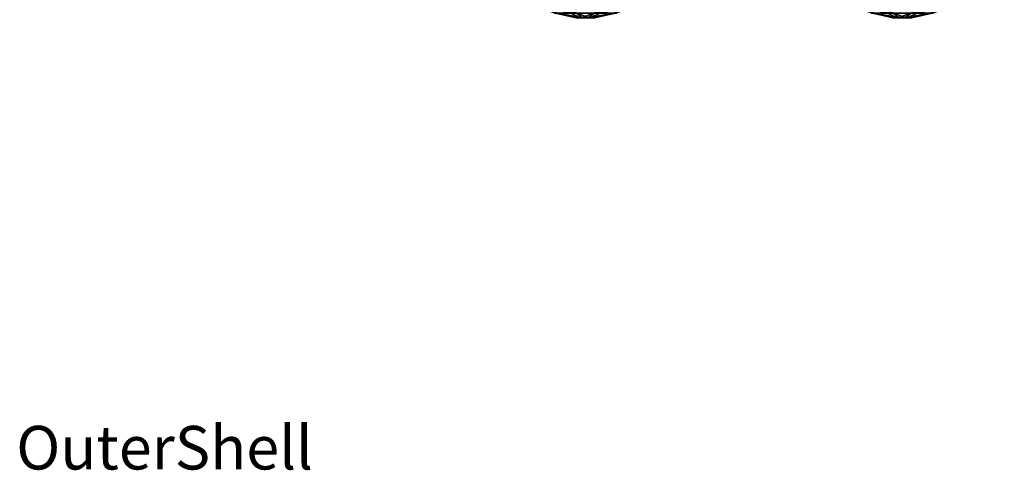
# Model space of a CAD drawing. Units: inches. Extents: x -215 to 340, y -123 to 316.
# Drawn here: x -20 to 2, y 33 to 44 of the extents above; entities that cross this region are included whole.
import ezdxf

# ---------------------------------------------------------------- set-up
doc = ezdxf.new("R2010")
doc.units = ezdxf.units.IN
doc.header["$MEASUREMENT"] = 0
doc.layers.get('0').update_dxf_attribs({"true_color": 0xffffff})

# ---------------------------------------------------------------- blocks, each defined once
blk = doc.blocks.new('Group_170')
for p, q in [((1.315, 3.819), (1.315, 3.819, 0.306)), ((1.315, 3.819, 0.306), (1.386, 3.59, 0.705)), ((2.839, 3.68, 0.306), (2.728, 3.468, 0.705)), ((2.839, 3.68), (2.839, 3.68, 0.306)), ((1.386, 3.59, 0.705), (1.495, 3.241, 1.023)), ((2.728, 3.468, 0.705), (2.558, 3.145, 1.023)), ((1.495, 3.241, 1.023), (1.686, 2.595, 1.244)), ((2.558, 3.145, 1.023), (2.233, 2.545, 1.244)), ((0.139, 2.839), (0.139, 2.839, 0.306)), ((0.139, 2.839, 0.306), (0.351, 2.728, 0.705)), ((0.351, 2.728, 0.705), (0.675, 2.558, 1.023)), ((0.675, 2.558, 1.023), (1.264, 2.243, 1.244)), ((1.686, 2.595, 1.244), (1.844, 2.12, 1.353)), ((2.233, 2.545, 1.244), (2.012, 2.104, 1.353)), ((3.819, 2.504, 0.306), (3.59, 2.433, 0.705)), ((3.819, 2.504), (3.819, 2.504, 0.306)), ((3.241, 2.324, 1.023), (2.585, 2.123, 1.244)), ((3.59, 2.433, 0.705), (3.241, 2.324, 1.023)), ((1.264, 2.243, 1.244), (1.715, 2.012, 1.353)), ((2.585, 2.123, 1.244), (2.12, 1.975, 1.353)), ((1.214, 1.696, 1.244), (1.7, 1.844, 1.353)), ((0.578, 1.495, 1.023), (1.214, 1.696, 1.244)), ((1.566, 1.274, 1.244), (1.807, 1.715, 1.353)), ((2.113, 1.224, 1.244), (1.975, 1.7, 1.353)), ((2.535, 1.576, 1.244), (2.104, 1.807, 1.353)), ((0, 1.315, 0.306), (0.229, 1.386, 0.705)), ((0.229, 1.386, 0.705), (0.578, 1.495, 1.023)), ((3.145, 1.261, 1.023), (2.535, 1.576, 1.244)), ((0, 1.315), (0, 1.315, 0.306)), ((1.261, 0.675, 1.023), (1.566, 1.274, 1.244)), ((2.324, 0.578, 1.023), (2.113, 1.224, 1.244)), ((3.468, 1.091, 0.705), (3.145, 1.261, 1.023)), ((3.68, 0.98, 0.306), (3.468, 1.091, 0.705)), ((3.68, 0.98), (3.68, 0.98, 0.306)), ((1.091, 0.351, 0.705), (1.261, 0.675, 1.023)), ((2.433, 0.229, 0.705), (2.324, 0.578, 1.023)), ((0.98, 0.139, 0.306), (1.091, 0.351, 0.705)), ((2.504, 0, 0.306), (2.433, 0.229, 0.705)), ((0.98, 0.139), (0.98, 0.139, 0.306)), ((2.504, 0), (2.504, 0, 0.306))]:
    blk.add_line(p, q)
for centre, radius in [((1.91, 1.91, 0.306), 2), ((1.91, 1.91), 2), ((1.91, 1.91, 0.705), 1.76), ((1.91, 1.91, 1.023), 1.395), ((1.9, 1.91, 1.244), 0.718), ((1.91, 1.91, 1.353), 0.22)]:
    blk.add_circle(centre, radius)
at = {"color": 252, "true_color": 0x8e8e8e}
mesh = blk.add_polyface(dxfattribs=at)
corners = [(0.98, 0.139), (0.139, 2.839), (0, 1.315), (1.315, 3.819), (2.504, 0), (2.839, 3.68), (3.68, 0.98), (3.819, 2.504)]
mesh.append_faces([[corners[k] for k in face] for face in [(0, 1, 2), (5, 6, 7)]], dxfattribs={"vtx0": -1, "color": 252})
mesh.append_faces([[corners[k] for k in face] for face in [(1, 0, 3), (3, 4, 5)]], dxfattribs={"vtx0": -1, "vtx1": -1, "color": 252})
mesh.append_faces([[corners[k] for k in face] for face in [(3, 0, 4), (5, 4, 6)]], dxfattribs={"vtx0": -1, "vtx2": -1, "color": 252})
mesh = blk.add_polyface(dxfattribs=at)
corners = [(0.139, 2.839, 0.306), (0.98, 0.139, 0.306), (0, 1.315, 0.306), (1.315, 3.819, 0.306), (2.504, 0, 0.306), (2.839, 3.68, 0.306), (3.68, 0.98, 0.306), (3.819, 2.504, 0.306)]
mesh.append_faces([[corners[k] for k in face] for face in [(0, 1, 2), (6, 5, 7)]], dxfattribs={"vtx0": -1, "color": 252})
mesh.append_faces([[corners[k] for k in face] for face in [(1, 3, 4), (4, 5, 6)]], dxfattribs={"vtx0": -1, "vtx1": -1, "color": 252})
mesh.append_faces([[corners[k] for k in face] for face in [(1, 0, 3), (4, 3, 5)]], dxfattribs={"vtx0": -1, "vtx2": -1, "color": 252})
mesh = blk.add_polyface(dxfattribs=at)
corners = [(1.315, 3.819, 0.306), (0.139, 2.839), (1.315, 3.819), (0.139, 2.839, 0.306)]
mesh.append_faces([[corners[k] for k in face] for face in [(0, 1, 2), (1, 0, 3)]], dxfattribs={"vtx0": -1, "color": 252})
mesh = blk.add_polyface(dxfattribs=at)
corners = [(1.386, 3.59, 0.705), (0.139, 2.839, 0.306), (1.315, 3.819, 0.306), (0.351, 2.728, 0.705)]
mesh.append_faces([[corners[k] for k in face] for face in [(0, 1, 2), (1, 0, 3)]], dxfattribs={"vtx0": -1, "color": 252})
mesh = blk.add_polyface(dxfattribs=at)
corners = [(2.839, 3.68, 0.306), (1.315, 3.819), (2.839, 3.68), (1.315, 3.819, 0.306)]
mesh.append_faces([[corners[k] for k in face] for face in [(0, 1, 2), (1, 0, 3)]], dxfattribs={"vtx0": -1, "color": 252})
mesh = blk.add_polyface(dxfattribs=at)
corners = [(2.728, 3.468, 0.705), (1.315, 3.819, 0.306), (2.839, 3.68, 0.306), (1.386, 3.59, 0.705)]
mesh.append_faces([[corners[k] for k in face] for face in [(0, 1, 2), (1, 0, 3)]], dxfattribs={"vtx0": -1, "color": 252})
mesh = blk.add_polyface(dxfattribs=at)
corners = [(2.728, 3.468, 0.705), (3.819, 2.504, 0.306), (3.59, 2.433, 0.705), (2.839, 3.68, 0.306)]
mesh.append_faces([[corners[k] for k in face] for face in [(0, 1, 2), (1, 0, 3)]], dxfattribs={"vtx0": -1, "color": 252})
mesh = blk.add_polyface(dxfattribs=at)
corners = [(2.839, 3.68, 0.306), (3.819, 2.504), (3.819, 2.504, 0.306), (2.839, 3.68)]
mesh.append_faces([[corners[k] for k in face] for face in [(0, 1, 2), (1, 0, 3)]], dxfattribs={"vtx0": -1, "color": 252})
mesh = blk.add_polyface(dxfattribs=at)
corners = [(0.351, 2.728, 0.705), (1.091, 0.351, 0.705), (0.229, 1.386, 0.705), (1.386, 3.59, 0.705), (2.433, 0.229, 0.705), (2.728, 3.468, 0.705), (3.468, 1.091, 0.705), (3.59, 2.433, 0.705)]
mesh.append_faces([[corners[k] for k in face] for face in [(0, 1, 2), (6, 5, 7)]], dxfattribs={"vtx0": -1, "color": 252})
mesh.append_faces([[corners[k] for k in face] for face in [(1, 3, 4), (4, 5, 6)]], dxfattribs={"vtx0": -1, "vtx1": -1, "color": 252})
mesh.append_faces([[corners[k] for k in face] for face in [(1, 0, 3), (4, 3, 5)]], dxfattribs={"vtx0": -1, "vtx2": -1, "color": 252})
mesh = blk.add_polyface(dxfattribs=at)
corners = [(1.386, 3.59, 0.705), (0.675, 2.558, 1.023), (0.351, 2.728, 0.705), (1.495, 3.241, 1.023)]
mesh.append_faces([[corners[k] for k in face] for face in [(0, 1, 2), (1, 0, 3)]], dxfattribs={"vtx0": -1, "color": 252})
mesh = blk.add_polyface(dxfattribs=at)
corners = [(2.728, 3.468, 0.705), (1.495, 3.241, 1.023), (1.386, 3.59, 0.705), (2.558, 3.145, 1.023)]
mesh.append_faces([[corners[k] for k in face] for face in [(0, 1, 2), (1, 0, 3)]], dxfattribs={"vtx0": -1, "color": 252})
mesh = blk.add_polyface(dxfattribs=at)
corners = [(2.728, 3.468, 0.705), (3.241, 2.324, 1.023), (2.558, 3.145, 1.023), (3.59, 2.433, 0.705)]
mesh.append_faces([[corners[k] for k in face] for face in [(0, 1, 2), (1, 0, 3)]], dxfattribs={"vtx0": -1, "color": 252})
mesh = blk.add_polyface(dxfattribs=at)
corners = [(0.675, 2.558, 1.023), (1.261, 0.675, 1.023), (0.578, 1.495, 1.023), (1.495, 3.241, 1.023), (2.324, 0.578, 1.023), (2.558, 3.145, 1.023), (3.145, 1.261, 1.023), (3.241, 2.324, 1.023)]
mesh.append_faces([[corners[k] for k in face] for face in [(0, 1, 2), (6, 5, 7)]], dxfattribs={"vtx0": -1, "color": 252})
mesh.append_faces([[corners[k] for k in face] for face in [(1, 3, 4), (4, 5, 6)]], dxfattribs={"vtx0": -1, "vtx1": -1, "color": 252})
mesh.append_faces([[corners[k] for k in face] for face in [(1, 0, 3), (4, 3, 5)]], dxfattribs={"vtx0": -1, "vtx2": -1, "color": 252})
mesh = blk.add_polyface(dxfattribs=at)
corners = [(1.495, 3.241, 1.023), (1.264, 2.243, 1.244), (0.675, 2.558, 1.023), (1.686, 2.595, 1.244)]
mesh.append_faces([[corners[k] for k in face] for face in [(0, 1, 2), (1, 0, 3)]], dxfattribs={"vtx0": -1, "color": 252})
mesh = blk.add_polyface(dxfattribs=at)
corners = [(2.558, 3.145, 1.023), (1.686, 2.595, 1.244), (1.495, 3.241, 1.023), (2.233, 2.545, 1.244)]
mesh.append_faces([[corners[k] for k in face] for face in [(0, 1, 2), (1, 0, 3)]], dxfattribs={"vtx0": -1, "color": 252})
mesh = blk.add_polyface(dxfattribs=at)
corners = [(2.558, 3.145, 1.023), (2.585, 2.123, 1.244), (2.233, 2.545, 1.244), (3.241, 2.324, 1.023)]
mesh.append_faces([[corners[k] for k in face] for face in [(0, 1, 2), (1, 0, 3)]], dxfattribs={"vtx0": -1, "color": 252})
mesh = blk.add_polyface(dxfattribs=at)
corners = [(0.139, 2.839), (0, 1.315, 0.306), (0, 1.315), (0.139, 2.839, 0.306)]
mesh.append_faces([[corners[k] for k in face] for face in [(0, 1, 2), (1, 0, 3)]], dxfattribs={"vtx0": -1, "color": 252})
mesh = blk.add_polyface(dxfattribs=at)
corners = [(0.139, 2.839, 0.306), (0.229, 1.386, 0.705), (0, 1.315, 0.306), (0.351, 2.728, 0.705)]
mesh.append_faces([[corners[k] for k in face] for face in [(0, 1, 2), (1, 0, 3)]], dxfattribs={"vtx0": -1, "color": 252})
mesh = blk.add_polyface(dxfattribs=at)
corners = [(0.351, 2.728, 0.705), (0.578, 1.495, 1.023), (0.229, 1.386, 0.705), (0.675, 2.558, 1.023)]
mesh.append_faces([[corners[k] for k in face] for face in [(0, 1, 2), (1, 0, 3)]], dxfattribs={"vtx0": -1, "color": 252})
mesh = blk.add_polyface(dxfattribs=at)
corners = [(0.675, 2.558, 1.023), (1.214, 1.696, 1.244), (0.578, 1.495, 1.023), (1.264, 2.243, 1.244)]
mesh.append_faces([[corners[k] for k in face] for face in [(0, 1, 2), (1, 0, 3)]], dxfattribs={"vtx0": -1, "color": 252})
mesh = blk.add_polyface(dxfattribs=at)
corners = [(1.264, 2.243, 1.244), (1.566, 1.274, 1.244), (1.214, 1.696, 1.244), (1.686, 2.595, 1.244), (2.113, 1.224, 1.244), (2.233, 2.545, 1.244), (2.535, 1.576, 1.244), (2.585, 2.123, 1.244)]
mesh.append_faces([[corners[k] for k in face] for face in [(0, 1, 2), (6, 5, 7)]], dxfattribs={"vtx0": -1, "color": 252})
mesh.append_faces([[corners[k] for k in face] for face in [(1, 3, 4), (4, 5, 6)]], dxfattribs={"vtx0": -1, "vtx1": -1, "color": 252})
mesh.append_faces([[corners[k] for k in face] for face in [(1, 0, 3), (4, 3, 5)]], dxfattribs={"vtx0": -1, "vtx2": -1, "color": 252})
mesh = blk.add_polyface(dxfattribs=at)
corners = [(1.686, 2.595, 1.244), (1.715, 2.012, 1.353), (1.264, 2.243, 1.244), (1.844, 2.12, 1.353)]
mesh.append_faces([[corners[k] for k in face] for face in [(0, 1, 2), (1, 0, 3)]], dxfattribs={"vtx0": -1, "color": 252})
mesh = blk.add_polyface(dxfattribs=at)
corners = [(2.233, 2.545, 1.244), (1.844, 2.12, 1.353), (1.686, 2.595, 1.244), (2.012, 2.104, 1.353)]
mesh.append_faces([[corners[k] for k in face] for face in [(0, 1, 2), (1, 0, 3)]], dxfattribs={"vtx0": -1, "color": 252})
mesh = blk.add_polyface(dxfattribs=at)
corners = [(2.233, 2.545, 1.244), (2.12, 1.975, 1.353), (2.012, 2.104, 1.353), (2.585, 2.123, 1.244)]
mesh.append_faces([[corners[k] for k in face] for face in [(0, 1, 2), (1, 0, 3)]], dxfattribs={"vtx0": -1, "color": 252})
mesh = blk.add_polyface(dxfattribs=at)
corners = [(3.468, 1.091, 0.705), (3.819, 2.504, 0.306), (3.68, 0.98, 0.306), (3.59, 2.433, 0.705)]
mesh.append_faces([[corners[k] for k in face] for face in [(0, 1, 2), (1, 0, 3)]], dxfattribs={"vtx0": -1, "color": 252})
mesh = blk.add_polyface(dxfattribs=at)
corners = [(3.819, 2.504, 0.306), (3.68, 0.98), (3.68, 0.98, 0.306), (3.819, 2.504)]
mesh.append_faces([[corners[k] for k in face] for face in [(0, 1, 2), (1, 0, 3)]], dxfattribs={"vtx0": -1, "color": 252})
mesh = blk.add_polyface(dxfattribs=at)
corners = [(2.585, 2.123, 1.244), (3.145, 1.261, 1.023), (2.535, 1.576, 1.244), (3.241, 2.324, 1.023)]
mesh.append_faces([[corners[k] for k in face] for face in [(0, 1, 2), (1, 0, 3)]], dxfattribs={"vtx0": -1, "color": 252})
mesh = blk.add_polyface(dxfattribs=at)
corners = [(3.241, 2.324, 1.023), (3.468, 1.091, 0.705), (3.145, 1.261, 1.023), (3.59, 2.433, 0.705)]
mesh.append_faces([[corners[k] for k in face] for face in [(0, 1, 2), (1, 0, 3)]], dxfattribs={"vtx0": -1, "color": 252})
mesh = blk.add_polyface(dxfattribs=at)
corners = [(1.264, 2.243, 1.244), (1.7, 1.844, 1.353), (1.214, 1.696, 1.244), (1.715, 2.012, 1.353)]
mesh.append_faces([[corners[k] for k in face] for face in [(0, 1, 2), (1, 0, 3)]], dxfattribs={"vtx0": -1, "color": 252})
mesh = blk.add_polyface(dxfattribs=at)
corners = [(1.715, 2.012, 1.353), (1.807, 1.715, 1.353), (1.7, 1.844, 1.353), (1.844, 2.12, 1.353), (1.975, 1.7, 1.353), (2.012, 2.104, 1.353), (2.104, 1.807, 1.353), (2.12, 1.975, 1.353)]
mesh.append_faces([[corners[k] for k in face] for face in [(0, 1, 2), (6, 5, 7)]], dxfattribs={"vtx0": -1, "color": 252})
mesh.append_faces([[corners[k] for k in face] for face in [(1, 3, 4), (4, 5, 6)]], dxfattribs={"vtx0": -1, "vtx1": -1, "color": 252})
mesh.append_faces([[corners[k] for k in face] for face in [(1, 0, 3), (4, 3, 5)]], dxfattribs={"vtx0": -1, "vtx2": -1, "color": 252})
mesh = blk.add_polyface(dxfattribs=at)
corners = [(2.12, 1.975, 1.353), (2.535, 1.576, 1.244), (2.104, 1.807, 1.353), (2.585, 2.123, 1.244)]
mesh.append_faces([[corners[k] for k in face] for face in [(0, 1, 2), (1, 0, 3)]], dxfattribs={"vtx0": -1, "color": 252})
mesh = blk.add_polyface(dxfattribs=at)
corners = [(1.7, 1.844, 1.353), (1.566, 1.274, 1.244), (1.214, 1.696, 1.244), (1.807, 1.715, 1.353)]
mesh.append_faces([[corners[k] for k in face] for face in [(0, 1, 2), (1, 0, 3)]], dxfattribs={"vtx0": -1, "color": 252})
mesh = blk.add_polyface(dxfattribs=at)
corners = [(1.214, 1.696, 1.244), (1.261, 0.675, 1.023), (0.578, 1.495, 1.023), (1.566, 1.274, 1.244)]
mesh.append_faces([[corners[k] for k in face] for face in [(0, 1, 2), (1, 0, 3)]], dxfattribs={"vtx0": -1, "color": 252})
mesh = blk.add_polyface(dxfattribs=at)
corners = [(1.807, 1.715, 1.353), (2.113, 1.224, 1.244), (1.566, 1.274, 1.244), (1.975, 1.7, 1.353)]
mesh.append_faces([[corners[k] for k in face] for face in [(0, 1, 2), (1, 0, 3)]], dxfattribs={"vtx0": -1, "color": 252})
mesh = blk.add_polyface(dxfattribs=at)
corners = [(2.104, 1.807, 1.353), (2.113, 1.224, 1.244), (1.975, 1.7, 1.353), (2.535, 1.576, 1.244)]
mesh.append_faces([[corners[k] for k in face] for face in [(0, 1, 2), (1, 0, 3)]], dxfattribs={"vtx0": -1, "color": 252})
mesh = blk.add_polyface(dxfattribs=at)
corners = [(0, 1.315, 0.306), (1.091, 0.351, 0.705), (0.98, 0.139, 0.306), (0.229, 1.386, 0.705)]
mesh.append_faces([[corners[k] for k in face] for face in [(0, 1, 2), (1, 0, 3)]], dxfattribs={"vtx0": -1, "color": 252})
mesh = blk.add_polyface(dxfattribs=at)
corners = [(0.578, 1.495, 1.023), (1.091, 0.351, 0.705), (0.229, 1.386, 0.705), (1.261, 0.675, 1.023)]
mesh.append_faces([[corners[k] for k in face] for face in [(0, 1, 2), (1, 0, 3)]], dxfattribs={"vtx0": -1, "color": 252})
mesh = blk.add_polyface(dxfattribs=at)
corners = [(2.535, 1.576, 1.244), (2.324, 0.578, 1.023), (2.113, 1.224, 1.244), (3.145, 1.261, 1.023)]
mesh.append_faces([[corners[k] for k in face] for face in [(0, 1, 2), (1, 0, 3)]], dxfattribs={"vtx0": -1, "color": 252})
mesh = blk.add_polyface(dxfattribs=at)
corners = [(0, 1.315), (0.98, 0.139, 0.306), (0.98, 0.139), (0, 1.315, 0.306)]
mesh.append_faces([[corners[k] for k in face] for face in [(0, 1, 2), (1, 0, 3)]], dxfattribs={"vtx0": -1, "color": 252})
mesh = blk.add_polyface(dxfattribs=at)
corners = [(1.566, 1.274, 1.244), (2.324, 0.578, 1.023), (1.261, 0.675, 1.023), (2.113, 1.224, 1.244)]
mesh.append_faces([[corners[k] for k in face] for face in [(0, 1, 2), (1, 0, 3)]], dxfattribs={"vtx0": -1, "color": 252})
mesh = blk.add_polyface(dxfattribs=at)
corners = [(3.145, 1.261, 1.023), (2.433, 0.229, 0.705), (2.324, 0.578, 1.023), (3.468, 1.091, 0.705)]
mesh.append_faces([[corners[k] for k in face] for face in [(0, 1, 2), (1, 0, 3)]], dxfattribs={"vtx0": -1, "color": 252})
mesh = blk.add_polyface(dxfattribs=at)
corners = [(2.433, 0.229, 0.705), (3.68, 0.98, 0.306), (2.504, 0, 0.306), (3.468, 1.091, 0.705)]
mesh.append_faces([[corners[k] for k in face] for face in [(0, 1, 2), (1, 0, 3)]], dxfattribs={"vtx0": -1, "color": 252})
mesh = blk.add_polyface(dxfattribs=at)
corners = [(2.504, 0, 0.306), (3.68, 0.98), (2.504, 0), (3.68, 0.98, 0.306)]
mesh.append_faces([[corners[k] for k in face] for face in [(0, 1, 2), (1, 0, 3)]], dxfattribs={"vtx0": -1, "color": 252})
mesh = blk.add_polyface(dxfattribs=at)
corners = [(1.261, 0.675, 1.023), (2.433, 0.229, 0.705), (1.091, 0.351, 0.705), (2.324, 0.578, 1.023)]
mesh.append_faces([[corners[k] for k in face] for face in [(0, 1, 2), (1, 0, 3)]], dxfattribs={"vtx0": -1, "color": 252})
mesh = blk.add_polyface(dxfattribs=at)
corners = [(1.091, 0.351, 0.705), (2.504, 0, 0.306), (0.98, 0.139, 0.306), (2.433, 0.229, 0.705)]
mesh.append_faces([[corners[k] for k in face] for face in [(0, 1, 2), (1, 0, 3)]], dxfattribs={"vtx0": -1, "color": 252})
mesh = blk.add_polyface(dxfattribs=at)
corners = [(0.98, 0.139, 0.306), (2.504, 0), (0.98, 0.139), (2.504, 0, 0.306)]
mesh.append_faces([[corners[k] for k in face] for face in [(0, 1, 2), (1, 0, 3)]], dxfattribs={"vtx0": -1, "color": 252})
blk = doc.blocks.new('Group_61')
for p, q in [((1.315, 3.819), (1.315, 3.819, 0.306)), ((1.315, 3.819, 0.306), (1.386, 3.59, 0.705)), ((2.839, 3.68, 0.306), (2.728, 3.468, 0.705)), ((2.839, 3.68), (2.839, 3.68, 0.306)), ((1.386, 3.59, 0.705), (1.495, 3.241, 1.023)), ((2.728, 3.468, 0.705), (2.558, 3.145, 1.023)), ((1.495, 3.241, 1.023), (1.686, 2.595, 1.244)), ((2.558, 3.145, 1.023), (2.233, 2.545, 1.244)), ((0.139, 2.839), (0.139, 2.839, 0.306)), ((0.139, 2.839, 0.306), (0.351, 2.728, 0.705)), ((0.351, 2.728, 0.705), (0.675, 2.558, 1.023)), ((0.675, 2.558, 1.023), (1.264, 2.243, 1.244)), ((1.686, 2.595, 1.244), (1.844, 2.12, 1.353)), ((2.233, 2.545, 1.244), (2.012, 2.104, 1.353)), ((3.819, 2.504, 0.306), (3.59, 2.433, 0.705)), ((3.819, 2.504), (3.819, 2.504, 0.306)), ((3.241, 2.324, 1.023), (2.585, 2.123, 1.244)), ((3.59, 2.433, 0.705), (3.241, 2.324, 1.023)), ((1.264, 2.243, 1.244), (1.715, 2.012, 1.353)), ((2.585, 2.123, 1.244), (2.12, 1.975, 1.353)), ((1.214, 1.696, 1.244), (1.7, 1.844, 1.353)), ((0.578, 1.495, 1.023), (1.214, 1.696, 1.244)), ((1.566, 1.274, 1.244), (1.807, 1.715, 1.353)), ((2.113, 1.224, 1.244), (1.975, 1.7, 1.353)), ((2.535, 1.576, 1.244), (2.104, 1.807, 1.353)), ((0, 1.315, 0.306), (0.229, 1.386, 0.705)), ((0.229, 1.386, 0.705), (0.578, 1.495, 1.023)), ((3.145, 1.261, 1.023), (2.535, 1.576, 1.244)), ((0, 1.315), (0, 1.315, 0.306)), ((1.261, 0.675, 1.023), (1.566, 1.274, 1.244)), ((2.324, 0.578, 1.023), (2.113, 1.224, 1.244)), ((3.468, 1.091, 0.705), (3.145, 1.261, 1.023)), ((3.68, 0.98, 0.306), (3.468, 1.091, 0.705)), ((3.68, 0.98), (3.68, 0.98, 0.306)), ((1.091, 0.351, 0.705), (1.261, 0.675, 1.023)), ((2.433, 0.229, 0.705), (2.324, 0.578, 1.023)), ((0.98, 0.139, 0.306), (1.091, 0.351, 0.705)), ((2.504, 0, 0.306), (2.433, 0.229, 0.705)), ((0.98, 0.139), (0.98, 0.139, 0.306)), ((2.504, 0), (2.504, 0, 0.306))]:
    blk.add_line(p, q)
for centre, radius in [((1.91, 1.91, 0.306), 2), ((1.91, 1.91), 2), ((1.91, 1.91, 0.705), 1.76), ((1.91, 1.91, 1.023), 1.395), ((1.9, 1.91, 1.244), 0.718), ((1.91, 1.91, 1.353), 0.22)]:
    blk.add_circle(centre, radius)
at = {"color": 252, "true_color": 0x8e8e8e}
mesh = blk.add_polyface(dxfattribs=at)
corners = [(0.139, 2.839), (0.98, 0.139), (0, 1.315), (1.315, 3.819), (2.504, 0), (2.839, 3.68), (3.68, 0.98), (3.819, 2.504)]
mesh.append_faces([[corners[k] for k in face] for face in [(0, 1, 2), (6, 5, 7)]], dxfattribs={"vtx0": -1, "color": 252})
mesh.append_faces([[corners[k] for k in face] for face in [(1, 3, 4), (4, 5, 6)]], dxfattribs={"vtx0": -1, "vtx1": -1, "color": 252})
mesh.append_faces([[corners[k] for k in face] for face in [(1, 0, 3), (4, 3, 5)]], dxfattribs={"vtx0": -1, "vtx2": -1, "color": 252})
mesh = blk.add_polyface(dxfattribs=at)
corners = [(0.98, 0.139, 0.306), (0.139, 2.839, 0.306), (0, 1.315, 0.306), (1.315, 3.819, 0.306), (2.504, 0, 0.306), (2.839, 3.68, 0.306), (3.68, 0.98, 0.306), (3.819, 2.504, 0.306)]
mesh.append_faces([[corners[k] for k in face] for face in [(0, 1, 2), (5, 6, 7)]], dxfattribs={"vtx0": -1, "color": 252})
mesh.append_faces([[corners[k] for k in face] for face in [(1, 0, 3), (3, 4, 5)]], dxfattribs={"vtx0": -1, "vtx1": -1, "color": 252})
mesh.append_faces([[corners[k] for k in face] for face in [(3, 0, 4), (5, 4, 6)]], dxfattribs={"vtx0": -1, "vtx2": -1, "color": 252})
mesh = blk.add_polyface(dxfattribs=at)
corners = [(0.139, 2.839), (1.315, 3.819, 0.306), (1.315, 3.819), (0.139, 2.839, 0.306)]
mesh.append_faces([[corners[k] for k in face] for face in [(0, 1, 2), (1, 0, 3)]], dxfattribs={"vtx0": -1, "color": 252})
mesh = blk.add_polyface(dxfattribs=at)
corners = [(0.351, 2.728, 0.705), (1.315, 3.819, 0.306), (0.139, 2.839, 0.306), (1.386, 3.59, 0.705)]
mesh.append_faces([[corners[k] for k in face] for face in [(0, 1, 2), (1, 0, 3)]], dxfattribs={"vtx0": -1, "color": 252})
mesh = blk.add_polyface(dxfattribs=at)
corners = [(1.315, 3.819, 0.306), (2.839, 3.68), (1.315, 3.819), (2.839, 3.68, 0.306)]
mesh.append_faces([[corners[k] for k in face] for face in [(0, 1, 2), (1, 0, 3)]], dxfattribs={"vtx0": -1, "color": 252})
mesh = blk.add_polyface(dxfattribs=at)
corners = [(1.386, 3.59, 0.705), (2.839, 3.68, 0.306), (1.315, 3.819, 0.306), (2.728, 3.468, 0.705)]
mesh.append_faces([[corners[k] for k in face] for face in [(0, 1, 2), (1, 0, 3)]], dxfattribs={"vtx0": -1, "color": 252})
mesh = blk.add_polyface(dxfattribs=at)
corners = [(3.819, 2.504, 0.306), (2.728, 3.468, 0.705), (3.59, 2.433, 0.705), (2.839, 3.68, 0.306)]
mesh.append_faces([[corners[k] for k in face] for face in [(0, 1, 2), (1, 0, 3)]], dxfattribs={"vtx0": -1, "color": 252})
mesh = blk.add_polyface(dxfattribs=at)
corners = [(3.819, 2.504), (2.839, 3.68, 0.306), (3.819, 2.504, 0.306), (2.839, 3.68)]
mesh.append_faces([[corners[k] for k in face] for face in [(0, 1, 2), (1, 0, 3)]], dxfattribs={"vtx0": -1, "color": 252})
mesh = blk.add_polyface(dxfattribs=at)
corners = [(1.091, 0.351, 0.705), (0.351, 2.728, 0.705), (0.229, 1.386, 0.705), (1.386, 3.59, 0.705), (2.433, 0.229, 0.705), (2.728, 3.468, 0.705), (3.468, 1.091, 0.705), (3.59, 2.433, 0.705)]
mesh.append_faces([[corners[k] for k in face] for face in [(0, 1, 2), (5, 6, 7)]], dxfattribs={"vtx0": -1, "color": 252})
mesh.append_faces([[corners[k] for k in face] for face in [(1, 0, 3), (3, 4, 5)]], dxfattribs={"vtx0": -1, "vtx1": -1, "color": 252})
mesh.append_faces([[corners[k] for k in face] for face in [(3, 0, 4), (5, 4, 6)]], dxfattribs={"vtx0": -1, "vtx2": -1, "color": 252})
mesh = blk.add_polyface(dxfattribs=at)
corners = [(0.675, 2.558, 1.023), (1.386, 3.59, 0.705), (0.351, 2.728, 0.705), (1.495, 3.241, 1.023)]
mesh.append_faces([[corners[k] for k in face] for face in [(0, 1, 2), (1, 0, 3)]], dxfattribs={"vtx0": -1, "color": 252})
mesh = blk.add_polyface(dxfattribs=at)
corners = [(1.495, 3.241, 1.023), (2.728, 3.468, 0.705), (1.386, 3.59, 0.705), (2.558, 3.145, 1.023)]
mesh.append_faces([[corners[k] for k in face] for face in [(0, 1, 2), (1, 0, 3)]], dxfattribs={"vtx0": -1, "color": 252})
mesh = blk.add_polyface(dxfattribs=at)
corners = [(3.241, 2.324, 1.023), (2.728, 3.468, 0.705), (2.558, 3.145, 1.023), (3.59, 2.433, 0.705)]
mesh.append_faces([[corners[k] for k in face] for face in [(0, 1, 2), (1, 0, 3)]], dxfattribs={"vtx0": -1, "color": 252})
mesh = blk.add_polyface(dxfattribs=at)
corners = [(1.261, 0.675, 1.023), (0.675, 2.558, 1.023), (0.578, 1.495, 1.023), (1.495, 3.241, 1.023), (2.324, 0.578, 1.023), (2.558, 3.145, 1.023), (3.145, 1.261, 1.023), (3.241, 2.324, 1.023)]
mesh.append_faces([[corners[k] for k in face] for face in [(0, 1, 2), (5, 6, 7)]], dxfattribs={"vtx0": -1, "color": 252})
mesh.append_faces([[corners[k] for k in face] for face in [(1, 0, 3), (3, 4, 5)]], dxfattribs={"vtx0": -1, "vtx1": -1, "color": 252})
mesh.append_faces([[corners[k] for k in face] for face in [(3, 0, 4), (5, 4, 6)]], dxfattribs={"vtx0": -1, "vtx2": -1, "color": 252})
mesh = blk.add_polyface(dxfattribs=at)
corners = [(1.264, 2.243, 1.244), (1.495, 3.241, 1.023), (0.675, 2.558, 1.023), (1.686, 2.595, 1.244)]
mesh.append_faces([[corners[k] for k in face] for face in [(0, 1, 2), (1, 0, 3)]], dxfattribs={"vtx0": -1, "color": 252})
mesh = blk.add_polyface(dxfattribs=at)
corners = [(1.686, 2.595, 1.244), (2.558, 3.145, 1.023), (1.495, 3.241, 1.023), (2.233, 2.545, 1.244)]
mesh.append_faces([[corners[k] for k in face] for face in [(0, 1, 2), (1, 0, 3)]], dxfattribs={"vtx0": -1, "color": 252})
mesh = blk.add_polyface(dxfattribs=at)
corners = [(2.585, 2.123, 1.244), (2.558, 3.145, 1.023), (2.233, 2.545, 1.244), (3.241, 2.324, 1.023)]
mesh.append_faces([[corners[k] for k in face] for face in [(0, 1, 2), (1, 0, 3)]], dxfattribs={"vtx0": -1, "color": 252})
mesh = blk.add_polyface(dxfattribs=at)
corners = [(0.139, 2.839, 0.306), (0, 1.315), (0, 1.315, 0.306), (0.139, 2.839)]
mesh.append_faces([[corners[k] for k in face] for face in [(0, 1, 2), (1, 0, 3)]], dxfattribs={"vtx0": -1, "color": 252})
mesh = blk.add_polyface(dxfattribs=at)
corners = [(0.229, 1.386, 0.705), (0.139, 2.839, 0.306), (0, 1.315, 0.306), (0.351, 2.728, 0.705)]
mesh.append_faces([[corners[k] for k in face] for face in [(0, 1, 2), (1, 0, 3)]], dxfattribs={"vtx0": -1, "color": 252})
mesh = blk.add_polyface(dxfattribs=at)
corners = [(0.578, 1.495, 1.023), (0.351, 2.728, 0.705), (0.229, 1.386, 0.705), (0.675, 2.558, 1.023)]
mesh.append_faces([[corners[k] for k in face] for face in [(0, 1, 2), (1, 0, 3)]], dxfattribs={"vtx0": -1, "color": 252})
mesh = blk.add_polyface(dxfattribs=at)
corners = [(1.214, 1.696, 1.244), (0.675, 2.558, 1.023), (0.578, 1.495, 1.023), (1.264, 2.243, 1.244)]
mesh.append_faces([[corners[k] for k in face] for face in [(0, 1, 2), (1, 0, 3)]], dxfattribs={"vtx0": -1, "color": 252})
mesh = blk.add_polyface(dxfattribs=at)
corners = [(1.566, 1.274, 1.244), (1.264, 2.243, 1.244), (1.214, 1.696, 1.244), (1.686, 2.595, 1.244), (2.113, 1.224, 1.244), (2.233, 2.545, 1.244), (2.535, 1.576, 1.244), (2.585, 2.123, 1.244)]
mesh.append_faces([[corners[k] for k in face] for face in [(0, 1, 2), (5, 6, 7)]], dxfattribs={"vtx0": -1, "color": 252})
mesh.append_faces([[corners[k] for k in face] for face in [(1, 0, 3), (3, 4, 5)]], dxfattribs={"vtx0": -1, "vtx1": -1, "color": 252})
mesh.append_faces([[corners[k] for k in face] for face in [(3, 0, 4), (5, 4, 6)]], dxfattribs={"vtx0": -1, "vtx2": -1, "color": 252})
mesh = blk.add_polyface(dxfattribs=at)
corners = [(1.715, 2.012, 1.353), (1.686, 2.595, 1.244), (1.264, 2.243, 1.244), (1.844, 2.12, 1.353)]
mesh.append_faces([[corners[k] for k in face] for face in [(0, 1, 2), (1, 0, 3)]], dxfattribs={"vtx0": -1, "color": 252})
mesh = blk.add_polyface(dxfattribs=at)
corners = [(1.844, 2.12, 1.353), (2.233, 2.545, 1.244), (1.686, 2.595, 1.244), (2.012, 2.104, 1.353)]
mesh.append_faces([[corners[k] for k in face] for face in [(0, 1, 2), (1, 0, 3)]], dxfattribs={"vtx0": -1, "color": 252})
mesh = blk.add_polyface(dxfattribs=at)
corners = [(2.12, 1.975, 1.353), (2.233, 2.545, 1.244), (2.012, 2.104, 1.353), (2.585, 2.123, 1.244)]
mesh.append_faces([[corners[k] for k in face] for face in [(0, 1, 2), (1, 0, 3)]], dxfattribs={"vtx0": -1, "color": 252})
mesh = blk.add_polyface(dxfattribs=at)
corners = [(3.819, 2.504, 0.306), (3.468, 1.091, 0.705), (3.68, 0.98, 0.306), (3.59, 2.433, 0.705)]
mesh.append_faces([[corners[k] for k in face] for face in [(0, 1, 2), (1, 0, 3)]], dxfattribs={"vtx0": -1, "color": 252})
mesh = blk.add_polyface(dxfattribs=at)
corners = [(3.68, 0.98), (3.819, 2.504, 0.306), (3.68, 0.98, 0.306), (3.819, 2.504)]
mesh.append_faces([[corners[k] for k in face] for face in [(0, 1, 2), (1, 0, 3)]], dxfattribs={"vtx0": -1, "color": 252})
mesh = blk.add_polyface(dxfattribs=at)
corners = [(3.145, 1.261, 1.023), (2.585, 2.123, 1.244), (2.535, 1.576, 1.244), (3.241, 2.324, 1.023)]
mesh.append_faces([[corners[k] for k in face] for face in [(0, 1, 2), (1, 0, 3)]], dxfattribs={"vtx0": -1, "color": 252})
mesh = blk.add_polyface(dxfattribs=at)
corners = [(3.468, 1.091, 0.705), (3.241, 2.324, 1.023), (3.145, 1.261, 1.023), (3.59, 2.433, 0.705)]
mesh.append_faces([[corners[k] for k in face] for face in [(0, 1, 2), (1, 0, 3)]], dxfattribs={"vtx0": -1, "color": 252})
mesh = blk.add_polyface(dxfattribs=at)
corners = [(1.7, 1.844, 1.353), (1.264, 2.243, 1.244), (1.214, 1.696, 1.244), (1.715, 2.012, 1.353)]
mesh.append_faces([[corners[k] for k in face] for face in [(0, 1, 2), (1, 0, 3)]], dxfattribs={"vtx0": -1, "color": 252})
mesh = blk.add_polyface(dxfattribs=at)
corners = [(1.807, 1.715, 1.353), (1.715, 2.012, 1.353), (1.7, 1.844, 1.353), (1.844, 2.12, 1.353), (1.975, 1.7, 1.353), (2.012, 2.104, 1.353), (2.104, 1.807, 1.353), (2.12, 1.975, 1.353)]
mesh.append_faces([[corners[k] for k in face] for face in [(0, 1, 2), (5, 6, 7)]], dxfattribs={"vtx0": -1, "color": 252})
mesh.append_faces([[corners[k] for k in face] for face in [(1, 0, 3), (3, 4, 5)]], dxfattribs={"vtx0": -1, "vtx1": -1, "color": 252})
mesh.append_faces([[corners[k] for k in face] for face in [(3, 0, 4), (5, 4, 6)]], dxfattribs={"vtx0": -1, "vtx2": -1, "color": 252})
mesh = blk.add_polyface(dxfattribs=at)
corners = [(2.535, 1.576, 1.244), (2.12, 1.975, 1.353), (2.104, 1.807, 1.353), (2.585, 2.123, 1.244)]
mesh.append_faces([[corners[k] for k in face] for face in [(0, 1, 2), (1, 0, 3)]], dxfattribs={"vtx0": -1, "color": 252})
mesh = blk.add_polyface(dxfattribs=at)
corners = [(1.566, 1.274, 1.244), (1.7, 1.844, 1.353), (1.214, 1.696, 1.244), (1.807, 1.715, 1.353)]
mesh.append_faces([[corners[k] for k in face] for face in [(0, 1, 2), (1, 0, 3)]], dxfattribs={"vtx0": -1, "color": 252})
mesh = blk.add_polyface(dxfattribs=at)
corners = [(1.261, 0.675, 1.023), (1.214, 1.696, 1.244), (0.578, 1.495, 1.023), (1.566, 1.274, 1.244)]
mesh.append_faces([[corners[k] for k in face] for face in [(0, 1, 2), (1, 0, 3)]], dxfattribs={"vtx0": -1, "color": 252})
mesh = blk.add_polyface(dxfattribs=at)
corners = [(2.113, 1.224, 1.244), (1.807, 1.715, 1.353), (1.566, 1.274, 1.244), (1.975, 1.7, 1.353)]
mesh.append_faces([[corners[k] for k in face] for face in [(0, 1, 2), (1, 0, 3)]], dxfattribs={"vtx0": -1, "color": 252})
mesh = blk.add_polyface(dxfattribs=at)
corners = [(2.113, 1.224, 1.244), (2.104, 1.807, 1.353), (1.975, 1.7, 1.353), (2.535, 1.576, 1.244)]
mesh.append_faces([[corners[k] for k in face] for face in [(0, 1, 2), (1, 0, 3)]], dxfattribs={"vtx0": -1, "color": 252})
mesh = blk.add_polyface(dxfattribs=at)
corners = [(1.091, 0.351, 0.705), (0, 1.315, 0.306), (0.98, 0.139, 0.306), (0.229, 1.386, 0.705)]
mesh.append_faces([[corners[k] for k in face] for face in [(0, 1, 2), (1, 0, 3)]], dxfattribs={"vtx0": -1, "color": 252})
mesh = blk.add_polyface(dxfattribs=at)
corners = [(1.091, 0.351, 0.705), (0.578, 1.495, 1.023), (0.229, 1.386, 0.705), (1.261, 0.675, 1.023)]
mesh.append_faces([[corners[k] for k in face] for face in [(0, 1, 2), (1, 0, 3)]], dxfattribs={"vtx0": -1, "color": 252})
mesh = blk.add_polyface(dxfattribs=at)
corners = [(2.324, 0.578, 1.023), (2.535, 1.576, 1.244), (2.113, 1.224, 1.244), (3.145, 1.261, 1.023)]
mesh.append_faces([[corners[k] for k in face] for face in [(0, 1, 2), (1, 0, 3)]], dxfattribs={"vtx0": -1, "color": 252})
mesh = blk.add_polyface(dxfattribs=at)
corners = [(0, 1.315, 0.306), (0.98, 0.139), (0.98, 0.139, 0.306), (0, 1.315)]
mesh.append_faces([[corners[k] for k in face] for face in [(0, 1, 2), (1, 0, 3)]], dxfattribs={"vtx0": -1, "color": 252})
mesh = blk.add_polyface(dxfattribs=at)
corners = [(2.324, 0.578, 1.023), (1.566, 1.274, 1.244), (1.261, 0.675, 1.023), (2.113, 1.224, 1.244)]
mesh.append_faces([[corners[k] for k in face] for face in [(0, 1, 2), (1, 0, 3)]], dxfattribs={"vtx0": -1, "color": 252})
mesh = blk.add_polyface(dxfattribs=at)
corners = [(2.433, 0.229, 0.705), (3.145, 1.261, 1.023), (2.324, 0.578, 1.023), (3.468, 1.091, 0.705)]
mesh.append_faces([[corners[k] for k in face] for face in [(0, 1, 2), (1, 0, 3)]], dxfattribs={"vtx0": -1, "color": 252})
mesh = blk.add_polyface(dxfattribs=at)
corners = [(3.68, 0.98, 0.306), (2.433, 0.229, 0.705), (2.504, 0, 0.306), (3.468, 1.091, 0.705)]
mesh.append_faces([[corners[k] for k in face] for face in [(0, 1, 2), (1, 0, 3)]], dxfattribs={"vtx0": -1, "color": 252})
mesh = blk.add_polyface(dxfattribs=at)
corners = [(3.68, 0.98), (2.504, 0, 0.306), (2.504, 0), (3.68, 0.98, 0.306)]
mesh.append_faces([[corners[k] for k in face] for face in [(0, 1, 2), (1, 0, 3)]], dxfattribs={"vtx0": -1, "color": 252})
mesh = blk.add_polyface(dxfattribs=at)
corners = [(2.433, 0.229, 0.705), (1.261, 0.675, 1.023), (1.091, 0.351, 0.705), (2.324, 0.578, 1.023)]
mesh.append_faces([[corners[k] for k in face] for face in [(0, 1, 2), (1, 0, 3)]], dxfattribs={"vtx0": -1, "color": 252})
mesh = blk.add_polyface(dxfattribs=at)
corners = [(2.433, 0.229, 0.705), (0.98, 0.139, 0.306), (2.504, 0, 0.306), (1.091, 0.351, 0.705)]
mesh.append_faces([[corners[k] for k in face] for face in [(0, 1, 2), (1, 0, 3)]], dxfattribs={"vtx0": -1, "color": 252})
mesh = blk.add_polyface(dxfattribs=at)
corners = [(2.504, 0), (0.98, 0.139, 0.306), (0.98, 0.139), (2.504, 0, 0.306)]
mesh.append_faces([[corners[k] for k in face] for face in [(0, 1, 2), (1, 0, 3)]], dxfattribs={"vtx0": -1, "color": 252})
blk = doc.blocks.new('Component_4')
at = {"extrusion": (-3.9443e-31, 1.19349e-14, -1), "rotation": 190.9999999999739}
blk.add_blockref('Group_61', (-0.399, 4.148, -1.393), dxfattribs=at)
blk.add_blockref('Group_170', (0, 0, 53.183))
blk = doc.blocks.new('OuterShell')
blk = doc.blocks.new('Group_39')
ref = blk.add_blockref('OuterShell', (18.987, 13.603, 75.645), dxfattribs=dict(zscale=0.2473853091695723))
ref.add_attrib('Skp_GroupInstanceName', 'OuterShell', (0, 0), dxfattribs={"height": 1})
at = {"extrusion": (3.33067e-16, 1, 1.14186e-13), "rotation": 90}
for p in [(-11.16, 81.349, 10.32), (-18.435, 88.733, 10.32)]:
    blk.add_blockref('Component_4', p, dxfattribs=at)
blk = doc.blocks.new('zje_d_lania_90cm')
at = {"rotation": 180}
blk.add_blockref('Group_39', (138.944, 75.246), dxfattribs=at)

msp = doc.modelspace()

# ---------------------------------------------------------------- block references
at = {"rotation": 180}
msp.add_blockref('zje_d_lania_90cm', (118.695, 108.75, -73.564), dxfattribs=at)

doc.saveas('drawing.dxf')
